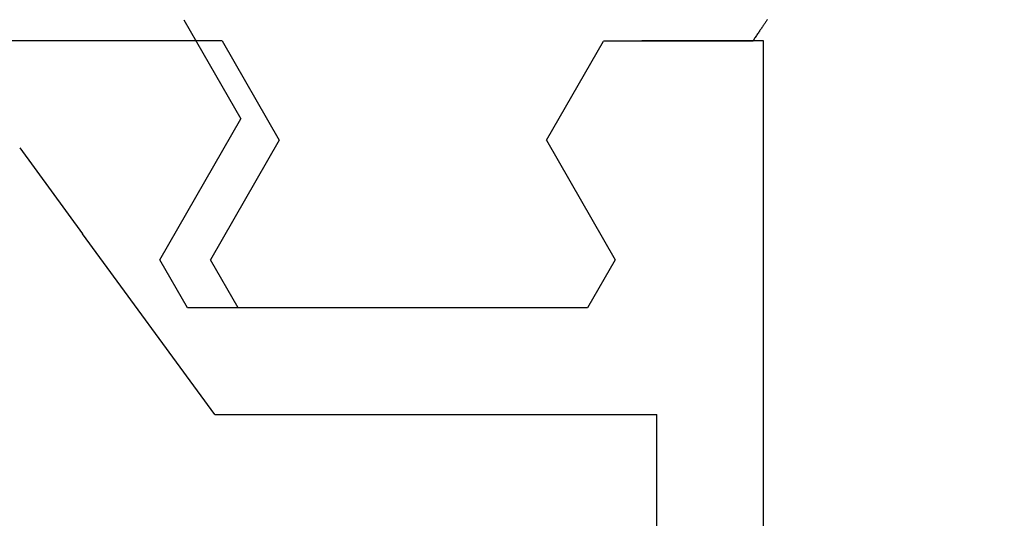
# Model space of a CAD drawing. Extents: x 0 to 60.3, y -1.2 to 81.5.
# Drawn here: x 47.4 to 47.8, y 22.9 to 23.1 of the extents above; entities that cross this region are included whole.
import ezdxf

# ---------------------------------------------------------------- set-up
doc = ezdxf.new("R2010")
doc.units = 0
doc.header["$MEASUREMENT"] = 0
doc.header["$PDMODE"] = 2
doc.layers.get('0').update_dxf_attribs({"linetype": 'CONTINUOUS'})
doc.layers.get('Defpoints').update_dxf_attribs({"linetype": 'CONTINUOUS'})
for name, color, linetype, lineweight in [('Dimension', 2, 'CONTINUOUS', 15), ('Notes', 4, 'CONTINUOUS', 25), ('Object', 7, 'CONTINUOUS', 30)]:
    doc.layers.add(name, color=color, linetype=linetype, lineweight=lineweight)
doc.styles.get("Standard").update_dxf_attribs({"font": 'ARIAL.TTF'})
doc.dimstyles.new('Nabco Dimension Arch Style - Autocad', dxfattribs={"dimscale": 2, "dimtxt": 0.375, "dimasz": 0.37, "dimexe": 0.06, "dimexo": 0.06, "dimgap": 0.06, "dimtad": 0, "dimdec": 5, "dimzin": 4, "dimdsep": 46, "dimlunit": 5, "dimtxsty": 'Standard', "dimcen": 0, "dimclrd": 256, "dimclre": 256, "dimclrt": 256, "dimadec": 1, "dimazin": 1, "dimtm": 1e-09, "dimtfac": 1, "dimtdec": 5, "dimtofl": 0, "dimtmove": 0, "dimatfit": 3, "dimfxl": 0, "dimfrac": 2, "dimtolj": 1, "dimtzin": 4, "dimlwd": -1, "dimlwe": -1, "dimarcsym": 0})

# ---------------------------------------------------------------- blocks, each defined once
blk = doc.blocks.new('*D32')
at = {"layer": 'Defpoints', "color": 0}
for p in [(54.90058, 23.35683), (45.09733, 23.29558), (54.90058, 16.77006)]:
    blk.add_point(p, dxfattribs=at)
at = {"layer": 'Dimension'}
for p, q in [((54.90058, 23.23683), (54.90058, 16.65006)), ((45.09733, 23.17558), (45.09733, 16.65006)), ((45.59733, 16.77006), (48.6376, 16.77006)), ((54.40058, 16.77006), (51.91409, 16.77006))]:
    blk.add_line(p, q, dxfattribs=at)
for points in [[(45.59733, 16.8534), (45.59733, 16.68673), (45.09733, 16.77006)], [(54.40058, 16.8534), (54.40058, 16.68673), (54.90058, 16.77006)]]:
    blk.add_solid(points, dxfattribs=at)
at = {"layer": 'Dimension', "insert": (50.27584, 16.77006), "char_height": 0.5, "attachment_point": 5}
blk.add_mtext('\\A1;SIDELITE', dxfattribs=at)
blk = doc.blocks.new('GLSTOP')
for p, q in [((-0.67424, -0.18713), (-0.67404, -0.18742)), ((-0.67404, -0.18742), (-0.67383, -0.18771)), ((-0.67383, -0.18771), (-0.67363, -0.188)), ((-0.67363, -0.188), (-0.67342, -0.18831)), ((-0.67342, -0.18831), (-0.67321, -0.18861)), ((-0.67321, -0.18861), (-0.67299, -0.18892)), ((-0.67299, -0.18892), (-0.67277, -0.18924)), ((-0.67277, -0.18924), (-0.67255, -0.18956)), ((-0.40036, -0.18719), (-0.4272, -0.23372)), ((-0.67255, -0.18956), (-0.67233, -0.18989)), ((-0.67233, -0.18989), (-0.6721, -0.19022)), ((-0.6721, -0.19022), (-0.67187, -0.19056)), ((-0.67187, -0.19056), (-0.67163, -0.1909)), ((-0.67163, -0.1909), (-0.6714, -0.19125)), ((-0.6714, -0.19125), (-0.67115, -0.1916)), ((-0.67115, -0.1916), (-0.67091, -0.19196)), ((-0.67091, -0.19196), (-0.67066, -0.19233)), ((-0.67066, -0.19233), (-0.67041, -0.1927)), ((-0.67041, -0.1927), (-0.67015, -0.19308)), ((-0.67015, -0.19308), (-0.66989, -0.19346)), ((-0.66989, -0.19346), (-0.66963, -0.19385)), ((-0.66963, -0.19385), (-0.66936, -0.19425)), ((-0.67238, -0.77852), (-0.67238, -0.19717)), ((-0.67238, -0.19717), (-0.61538, -0.19717)), ((-0.66936, -0.19425), (-0.66909, -0.19465)), ((-0.66909, -0.19465), (-0.66882, -0.19506)), ((-0.66882, -0.19506), (-0.66854, -0.19547)), ((-0.66854, -0.19547), (-0.66825, -0.19589)), ((-0.66825, -0.19589), (-0.66797, -0.19632)), ((-0.66797, -0.19632), (-0.66768, -0.19675)), ((-0.66768, -0.19675), (-0.66738, -0.1972)), ((-0.66738, -0.1972), (-0.59737, -0.1972)), ((-0.57052, -0.24372), (-0.59738, -0.1972)), ((-0.41836, -0.19717), (-0.4452, -0.2437)), ((-0.41836, -0.19717), (-0.22733, -0.19717)), ((-0.38909, -0.29976), (-0.4272, -0.23372)), ((-0.57052, -0.24372), (-0.60286, -0.29976)), ((-0.4452, -0.2437), (-0.41287, -0.29973)), ((-0.32336, -0.2472), (-0.35291, -0.28759)), ((-0.41488, -0.37228), (-0.35291, -0.28759)), ((-0.60286, -0.29976), (-0.58988, -0.32227)), ((-0.42588, -0.32225), (-0.41287, -0.29973)), ((-0.4021, -0.32227), (-0.38909, -0.29976)), ((-0.58987, -0.32227), (-0.40208, -0.32227)), ((-0.62238, -0.72849), (-0.62238, -0.37228)), ((-0.41488, -0.37228), (-0.62238, -0.37228))]:
    blk.add_line(p, q)

msp = doc.modelspace()

# ---------------------------------------------------------------- block references
at = {"layer": 'Object', "extrusion": (0, 0, -1), "zscale": -1}
msp.add_blockref('GLSTOP', (-47.04067, 23.296322), dxfattribs=at)

# ---------------------------------------------------------------- dimensions: what is measured, and where the dimension line sits
at = {"layer": 'Dimension'}
dim = msp.add_linear_dim(base=(54.900581, 16.770062), p1=(45.097332, 23.295576), p2=(54.900581, 23.356832), text='SIDELITE', dimstyle='Nabco Dimension Arch Style - Autocad', override={"dimtxt": 0.25, "dimasz": 0.25, "dimpost": '\\X'}, dxfattribs=at)
dim.commit()
dim.dimension.update_dxf_attribs({"geometry": '*D32', "text_midpoint": (50.275843, 16.770062), "dimtype": 160})

# ---------------------------------------------------------------- leaders
at = {"layer": 'Notes', "annotation_type": 0, "has_hookline": 1, "hookline_direction": 0, "text_width": 6.064461}
msp.add_leader([(45.799895, 23.064293), (47.856745, 20.628139), (48.356745, 20.628139)], dimstyle='Nabco Dimension Arch Style - Autocad', override={"dimasz": 0.25}, dxfattribs=at)

doc.saveas('drawing.dxf')
